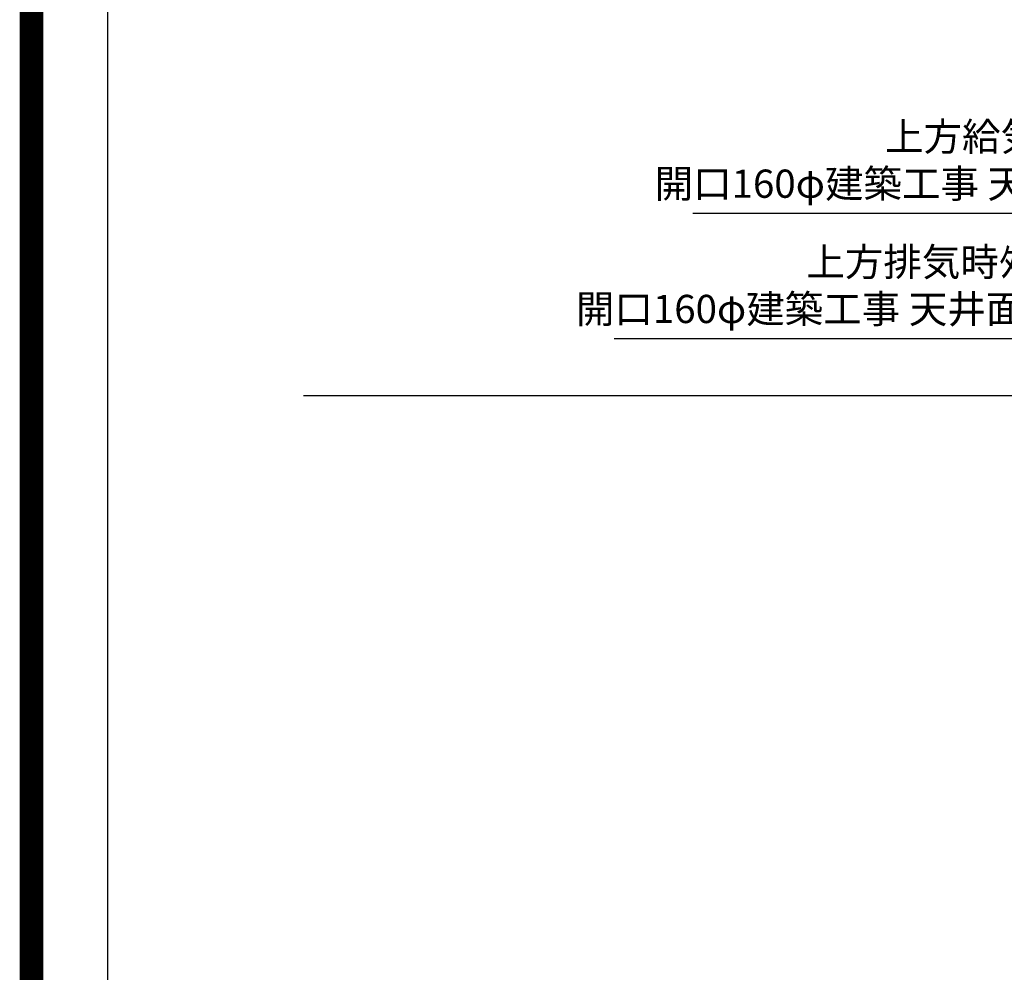
# Model space of a CAD drawing. Extents: x 55896 to 82369, y -11045 to -2175.
# Drawn here: x 69845 to 71939, y -7679 to -5653 of the extents above; entities that cross this region are included whole.
import ezdxf

# ---------------------------------------------------------------- set-up
doc = ezdxf.new("R2010")
doc.units = 0
doc.header["$LTSCALE"] = 50
doc.header["$MEASUREMENT"] = 0
doc.layers.get('0').update_dxf_attribs({"linetype": 'CONTINUOUS'})
doc.layers.get('DEFPOINTS').update_dxf_attribs({"color": 146, "linetype": 'CONTINUOUS'})
for name, color, linetype in [('111-壁仕上', 3, 'CONTINUOUS'), ('160-文字', 254, 'CONTINUOUS'), ('190-図面外枠', 5, 'CONTINUOUS')]:
    doc.layers.add(name, color=color, linetype=linetype)
doc.styles.add('KH001', font='txt')
doc.dimstyles.new('KH1xx030', dxfattribs={"dimscale": 30, "dimtxt": 2, "dimasz": 0.6, "dimexe": 0.3, "dimexo": 1.2, "dimgap": 0.5, "dimtad": 3, "dimdec": 1, "dimdsep": 46, "dimlunit": 6, "dimtxsty": 'KH001', "dimblk": 'DOT', "dimcen": 1, "dimdle": 1, "dimclrd": 256, "dimclre": 256, "dimclrt": 256, "dimadec": 0, "dimazin": 0, "dimtfac": 1, "dimtdec": 1, "dimtix": 1, "dimtmove": 2, "dimatfit": 3, "dimldrblk": 'CLOSEDBLANK', "dimfxl": 1, "dimtolj": 1, "dimtzin": 0, "dimlwd": -1, "dimlwe": -1, "dimarcsym": 0})

# ---------------------------------------------------------------- blocks, each defined once
blk = doc.blocks.new('A$C5D946DDC')
at = {"layer": '190-図面外枠'}
blk.add_line((271, 350.7), (271, 14349.3), dxfattribs=at)
at = {"layer": 'DEFPOINTS'}
blk.add_lwpolyline([(0, 0), (20790, 0), (20790, 14700), (0, 14700)], close=True, dxfattribs=at)
blk = doc.blocks.new('_ClosedBlank')
at = {"color": 0, "linetype": 'ByBlock', "lineweight": -2}
for p, q in [((-1, 0.17), (0, 0)), ((-1, 0.17), (-1, -0.17)), ((0, 0), (-1, -0.17))]:
    blk.add_line(p, q, dxfattribs=at)
blk = doc.blocks.new('_Dot')
at = {"color": 0, "linetype": 'ByBlock', "lineweight": -2}
blk.add_line((-0.5, 0), (-1, 0), dxfattribs=at)
at = {"color": 0, "linetype": 'ByBlock', "const_width": 0.5}
blk.add_lwpolyline([(-0.25, 0, 1), (0.25, 0, 1)], format="xyb", close=True, dxfattribs=at)

msp = doc.modelspace()

# ---------------------------------------------------------------- linework, layer by layer
at = {"layer": '111-壁仕上', "ltscale": 2}
msp.add_line((70448.3, -6452.51), (73454.66, -6452.51), dxfattribs=at)
at = {"layer": 'DEFPOINTS', "color": 1, "const_width": 50}
msp.add_lwpolyline([(69869.94, -11020), (82343.92, -11020), (82343.92, -2200), (69869.94, -2200)], close=True, dxfattribs=at)

# ---------------------------------------------------------------- block references
at = {"layer": '190-図面外枠', "xscale": 0.6000000000058208, "yscale": 0.6000000000058208, "zscale": 0.6000000000058208}
msp.add_blockref('A$C5D946DDC', (69869.94, -11020), dxfattribs=at)

# ---------------------------------------------------------------- texts
at = {"layer": '160-文字', "char_height": 60, "attachment_point": 9, "style": 'KH001'}
for s, insert in [('{上方給気時ﾀﾞｸﾄ接続口150φ\\P開口160φ建築工事 天井面よりL=300出し}', (72702.45, -6050.58)), ('{上方排気時ﾀﾞｸﾄ接続口150φ\\P開口160φ建築工事 天井面よりL=300出し}', (72535, -6316.94))]:
    msp.add_mtext(s, dxfattribs=dict(at, insert=insert))

# ---------------------------------------------------------------- leaders
at = {"layer": '160-文字', "annotation_type": 0, "has_hookline": 1, "hookline_direction": 1, "text_width": 1425.99}
for points in [[(73049.66, -6611.01), (72735.45, -6065.58), (72717.45, -6065.58)], [(72839.66, -6810.41), (72568, -6331.94), (72550, -6331.94)]]:
    msp.add_leader(points, dimstyle='KH1xx030', override={"dimgap": 0.5, "dimtad": 1}, dxfattribs=at)

doc.saveas('drawing.dxf')
